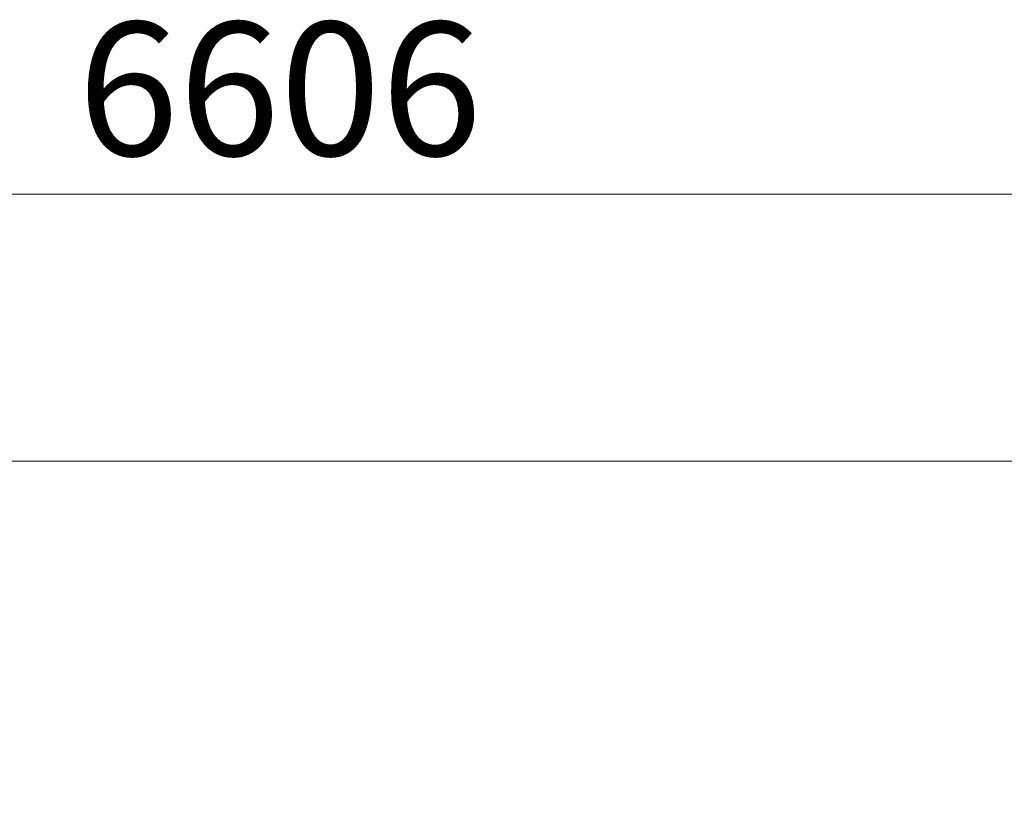
# Paper-space layout 'Blatt2' of a CAD drawing. Units: millimetres. Extents: x 11 to 419, y 1 to 296.
# Drawn here: x 95 to 121, y 163 to 184 of the extents above; entities that cross this region are included whole.
import ezdxf

# ---------------------------------------------------------------- set-up
doc = ezdxf.new("R2010")
doc.units = ezdxf.units.MM
doc.styles.add('SLDTEXTSTYLE0', font='TXT', dxfattribs={"width": 0.605})
doc.dimstyles.new('SLDDIMSTYLE0', dxfattribs={"dimtxt": 3.5, "dimasz": 3.302, "dimexe": 0, "dimexo": 0.0625, "dimgap": 0.875, "dimtad": 1, "dimdec": 3, "dimlfac": 50, "dimrnd": 1e-09, "dimzin": 12, "dimdsep": 46, "dimtxsty": 'SLDTEXTSTYLE0', "dimsah": 1, "dimcen": 0.09, "dimadec": 0, "dimazin": 3, "dimtfac": 1, "dimtdec": 3, "dimtofl": 0, "dimtmove": 0, "dimatfit": 3, "dimfxl": 0, "dimfrac": 2, "dimtolj": 1, "dimtzin": 12, "dimarcsym": 0})
doc.dimstyles.new('SLDDIMSTYLE1', dxfattribs={"dimtxt": 3.5, "dimasz": 3.302, "dimexe": 0, "dimexo": 0.0625, "dimgap": 0.875, "dimtad": 1, "dimdec": 0, "dimlfac": 50, "dimrnd": 1e-09, "dimzin": 12, "dimdsep": 46, "dimtxsty": 'SLDTEXTSTYLE0', "dimsah": 1, "dimcen": 0.09, "dimadec": 0, "dimazin": 3, "dimtfac": 1, "dimtdec": 0, "dimtofl": 0, "dimtmove": 0, "dimatfit": 3, "dimfxl": 0, "dimfrac": 2, "dimtolj": 1, "dimtzin": 12, "dimarcsym": 0})

# ---------------------------------------------------------------- blocks, each defined once
blk = doc.blocks.new('_D_13')
at = {"color": 7, "linetype": 'Continuous', "lineweight": 0}
for p, q in [((35.326, 93.364), (35.326, 180.375)), ((167.436, 128.044), (167.436, 180.375)), ((167.436, 179.375), (35.326, 179.375))]:
    blk.add_line(p, q, dxfattribs=at)
at = {"color": 7, "linetype": 'Continuous', "lineweight": 18}
for points in [[(35.326, 179.375), (38.628, 178.867), (38.628, 179.883)], [(167.436, 179.375), (164.134, 179.883), (164.134, 178.867)]]:
    blk.add_solid(points, dxfattribs=at)
at = {"color": 7, "linetype": 'Continuous', "lineweight": 18, "insert": (96.826, 183.886), "char_height": 3.5, "attachment_point": 1, "style": 'SLDTEXTSTYLE0'}
blk.add_mtext('6606', dxfattribs=at)
blk = doc.blocks.new('_D_14')
at = {"color": 7, "linetype": 'Continuous', "lineweight": 0}
for p, q in [((80.976, 100.084), (80.976, 173.37)), ((167.436, 128.044), (167.436, 173.37)), ((80.976, 172.37), (167.436, 172.37))]:
    blk.add_line(p, q, dxfattribs=at)
at = {"color": 7, "linetype": 'Continuous', "lineweight": 18}
for points in [[(80.976, 172.37), (84.278, 171.862), (84.278, 172.878)], [(167.436, 172.37), (164.134, 172.878), (164.134, 171.862)]]:
    blk.add_solid(points, dxfattribs=at)
at = {"color": 7, "linetype": 'Continuous', "lineweight": 18, "insert": (121.627, 176.882), "char_height": 3.5, "attachment_point": 1, "style": 'SLDTEXTSTYLE0'}
blk.add_mtext('4323', dxfattribs=at)

psp = doc.layouts.new('Blatt2')

# ---------------------------------------------------------------- dimensions: what is measured, and where the dimension line sits
at = {"color": 7, "linetype": 'Continuous', "lineweight": 18}
for base, p1, p2, dimstyle, picture, middle in [((35.325722875, 179.3747317997), (167.435722875, 128.0438057061), (35.325722875, 93.3638057061), 'SLDDIMSTYLE1', '_D_13', (101.2102893931, 179.3747317997)), ((167.435723, 172.369819), (80.975723, 100.083806), (167.435723, 128.043806), 'SLDDIMSTYLE0', '_D_14', (126.011692, 172.369819))]:
    dim = psp.add_linear_dim(base=base, p1=p1, p2=p2, dimstyle=dimstyle, dxfattribs=at)
    dim.commit()
    dim.dimension.update_dxf_attribs({"geometry": picture, "text_midpoint": middle, "dimtype": 160})

doc.saveas('drawing.dxf')
